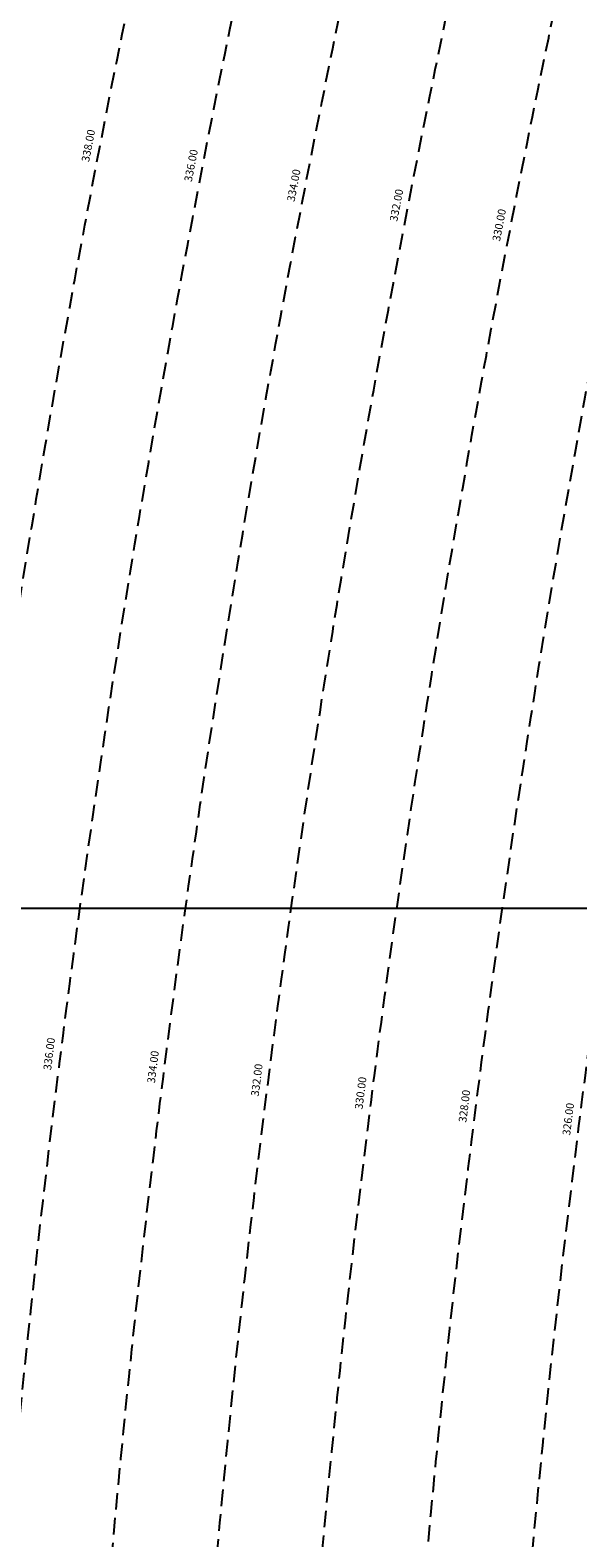
# Model space of a CAD drawing. Extents: x 1538956 to 1571595, y 5042519 to 5072519.
# Drawn here: x 1548504 to 1548713, y 5058232 to 5058809 of the extents above; entities that cross this region are included whole.
import ezdxf

# ---------------------------------------------------------------- set-up
doc = ezdxf.new("R2010")
doc.units = 0
doc.header["$LTSCALE"] = 2
doc.header["$MEASUREMENT"] = 0
doc.linetypes.add('NASCOSTA2', pattern=[4.762499999999999, 3.175, -1.5875])
for name, color, linetype in [('base_cat_ret_foglio', 71, 'Continuous'), ('conica', 8, 'Continuous'), ('inviluppo', 255, 'Continuous')]:
    doc.layers.add(name, color=color, linetype=linetype)
doc.styles.add('PC01', font='ARIAL.TTF')

msp = doc.modelspace()

# ---------------------------------------------------------------- linework, layer by layer
at = {"layer": 'base_cat_ret_foglio', "color": 92}
msp.add_line((1548967.698, 5058472.811000001), (1546776.368255893, 5058472.811000001), dxfattribs=at)
at = {"layer": 'conica', "linetype": 'NASCOSTA2', "flags": 128}
for points in [[(1561531.792668587, 5055143.352029879, -0.381612232429294), (1555216.208726809, 5051863.601384849), (1552373.753545513, 5052589.803480566, -1.000000109012978), (1555017.903900267, 5062939.373176984), (1557860.35908856, 5062213.171079482, -0.3813679188054664), (1561829.455482169, 5056310.521034585, -0.3813679188054664)], [(1561453.777961088, 5055163.28354699, -0.3811197228257345), (1555236.01144735, 5051941.111721318), (1552393.556207658, 5052667.313831952, -1.000000596205652), (1554998.101271504, 5062861.862817075), (1557840.556426415, 5062135.660728095, -0.3811197317841981), (1561750.817893256, 5056325.93881778, -0.3811197317841981)], [(1561414.767181322, 5055173.250180838, -0.3808679709014433), (1555245.912763823, 5051979.86690074), (1552403.45753873, 5052706.069007645, -1.000000613602757), (1554988.199917027, 5062823.10764736), (1557830.655095343, 5062096.905552402, -0.3808679791007613), (1561711.80711349, 5056335.905451628, -0.3808679791007613)], [(1561375.751369233, 5055183.218100364, -0.3806122898205794), (1555255.814079199, 5052018.622080442), (1552413.358869803, 5052744.824183338, -1.000000612250141), (1554978.298562696, 5062784.352477609), (1557820.753764271, 5062058.150376709, -0.3806122971867898), (1561672.791301401, 5056345.873371155, -0.3806122971867898)], [(1561336.733573202, 5055193.186526756, -0.3803527676941194), (1555265.71540977, 5052057.377256262), (1552423.260200875, 5052783.579359031, -1.000000517226387), (1554968.397212126, 5062745.597306897), (1557810.852433199, 5062019.395201016, -0.380352775087634), (1561633.77350537, 5056355.841797546, -0.380352775087634)], [(1561297.70986775, 5055203.156462912, -0.3800890934217618), (1555275.6167423, 5052096.132431583), (1552433.161531947, 5052822.334534724, -1.000000565037526), (1554958.495859791, 5062706.842136635), (1557800.951102126, 5061980.640025323, -0.3800891009562798), (1561594.749799918, 5056365.811733702)], [(1561985.621051661, 5054568.791876443, -0.3636938258336485), (1555057.787256373, 5051243.518618028), (1552215.332248357, 5051969.720669475, -0.3850788189403607), (1547781.671899139, 5058656.289220522, -0.3836575568611977)], [(1561948.750266894, 5054584.338167849, -0.3636430811863237), (1555067.688597752, 5051282.273791088), (1552225.233579429, 5052008.475845168, -0.3848839463716973), (1547820.62490122, 5058646.337347954, -0.3848839463716973)], [(1561838.136827594, 5054630.97749955, -0.3634866717022704), (1555097.392621888, 5051398.539310268), (1552254.937572645, 5052124.741372247, -0.3842833346898544), (1547937.500349477, 5058616.477529575, -0.3836575568612089)], [(1561801.265306972, 5054646.524101224, -0.363433095303539), (1555107.293963267, 5051437.294483328), (1552264.838903718, 5052163.49654794, -0.3840776155137412), (1547976.464504541, 5058606.522807597, -0.3836575568611836)], [(1561690.648527327, 5054693.164841357, -0.3632677805041745), (1555136.998062791, 5051553.559983251), (1552294.542896935, 5052279.762075022, -0.3834430095639054), (1548093.376500487, 5058576.653651865, -0.3834430095639054)], [(1561653.776207334, 5054708.71178008, -0.3632111285566034), (1555146.899395794, 5051592.315158451), (1552304.444228008, 5052318.517250715, -0.3832255102580734), (1548132.352782008, 5058566.69583177, -0.3832255102580734)], [(1561570.792874559, 5055133.388097467, -0.3818529353159666), (1555206.307393807, 5051824.84620965), (1552363.852214441, 5052551.048304873, -0.3818529239532752), (1548366.28013332, 5058506.931113619, -0.3818529239532752)]]:
    msp.add_lwpolyline(points, format="xyb", dxfattribs=at)
at = {"layer": 'conica', "color": 255, "linetype": 'NASCOSTA2', "flags": 128}
for points in [[(1561492.78872906, 5055153.316916155, -0.3813679130615112), (1555226.110059811, 5051902.356560049), (1552383.654876585, 5052628.558656259, -1.000000345992119), (1555008.002556242, 5062900.6180046), (1557850.457757488, 5062174.415903789, -0.3813679188054221), (1561789.828661227, 5056315.972186945)], [(1561727.521680802, 5054677.617551202, -0.3633236919076349), (1555127.096646024, 5051514.804829448), (1552284.641565862, 5052241.006899326, -0.3836575568612162), (1548054.40168526, 5058586.611097346)]]:
    msp.add_lwpolyline(points, format="xyb", dxfattribs=at)
at = {"layer": 'conica', "linetype": 'NASCOSTA2', "flags": 128}
for points in [[(1554948.594509876, 5062668.086965755), (1557791.049771054, 5061941.88484963, -1.000000000000028), (1555285.51807286, 5052134.887607407), (1552443.062863019, 5052861.089710417, -1.000000504646082)], [(1554938.693160764, 5062629.33179467), (1557781.148439982, 5061903.129673937, -0.999999914044272), (1555295.419400099, 5052173.642784079), (1552452.964194092, 5052899.84488611, -1.00000048593517)]]:
    msp.add_lwpolyline(points, format="xyb", close=True, dxfattribs=at)
at = {"layer": 'conica', "linetype": 'NASCOSTA2'}
for centre, radius, start, end in [((1553695.827022259, 5057764.588727863), 5900.999965697312, 171.5041946607484, 255.6684254114632), ((1553695.827029884, 5057764.588732945), 5860.999972508775, 171.544162375565, 255.6684254709731), ((1553695.827052915, 5057764.588748299), 5740.999993086008, 171.6674253405324, 255.6684256532165), ((1553695.828723839, 5057764.588328533), 5580.999999989829, 171.840068248309, 255.6684084748843), ((1553695.828724029, 5057764.588328484), 5540.999999990245, 171.8847959369729, 255.6684084769086), ((1553695.828724221, 5057764.588328435), 5500.999999989932, 171.9301779790086, 255.6684084789529), ((1553695.828724413, 5057764.588328386), 5460.999999989792, 171.9762288693683, 255.66840848102), ((1553695.828724606, 5057764.588328336), 5420.999999989825, 172.0229635352064, 255.6684084831106)]:
    msp.add_arc(centre, radius, start, end, dxfattribs=at)
at = {"layer": 'inviluppo'}
for points in [[(1548681.341600167, 5059664.982168891), (1547137.281150606, 5060059.465058811), (1546840.241218438, 5058896.809788021), (1548384.30166804, 5058502.326898091, -0.0935985187657804), (1548681.341600183, 5059664.982168926)], [(1562003.133236952, 5054561.407994124, -0.3637176283452027), (1555053.084196256, 5051225.109891136), (1552210.629116095, 5051951.311961013, -0.3851703882317043), (1547763.171869894, 5058661.015683791, -0.3851703882317043)]]:
    msp.add_lwpolyline(points, format="xyb", dxfattribs=at).dxf.unprotected_set("ltscale", 0)

# ---------------------------------------------------------------- texts
at = {"layer": 'conica', "char_height": 3, "width": 249.9999999999999, "attachment_point": 8, "style": 'PC01'}
for s, insert, rotation in [('338.00', (1548528.650006806, 5058764.290528536, 85.17087413075375), 79.05017091693159), ('336.00', (1548567.920900667, 5058756.692726858, 85.17087413075375), 79.05017091693159), ('334.00', (1548607.192796251, 5058749.094731379, 85.17087413075375), 79.05017091693159), ('332.00', (1548646.462642108, 5058741.49713246, 85.17087413075375), 79.05017091693159), ('330.00', (1548685.734154503, 5058733.899211116, 85.17087413075375), 79.05017091693159), ('336.00', (1548513.723697546, 5058416.889853937, 85.17087413075375), 82.82557363797712), ('334.00', (1548553.410660435, 5058411.894226376, 85.17087413075375), 82.82557363797712), ('332.00', (1548593.095551933, 5058406.89885955, 85.17087413075375), 82.82557363797712), ('330.00', (1548632.782127584, 5058401.903280732, 85.17087413075375), 82.82557363797712), ('328.00', (1548672.46919651, 5058396.90763982, 85.17087413075375), 82.82557363797712), ('326.00', (1548712.156431171, 5058391.91197805, 85.17087413075375), 82.82557363797712)]:
    msp.add_mtext(s, dxfattribs=dict(at, insert=insert, rotation=rotation))

doc.saveas('drawing.dxf')
